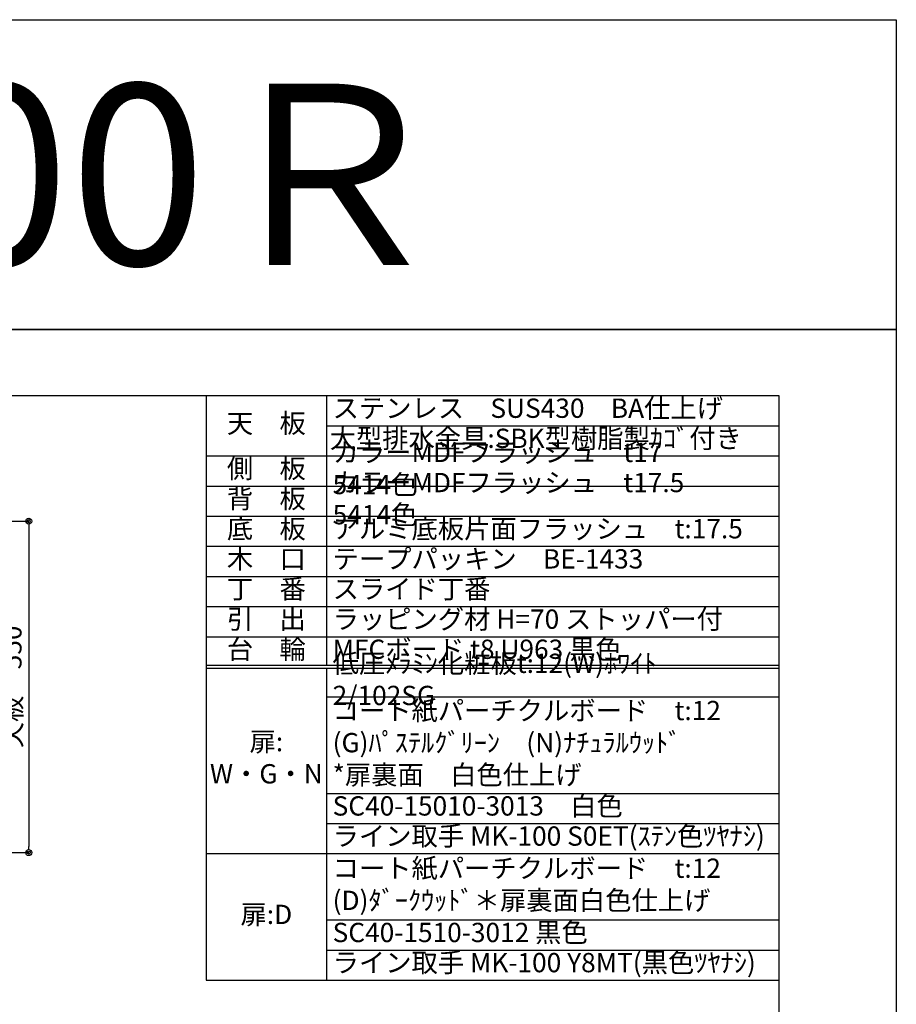
# Model space of a CAD drawing. Units: millimetres. Extents: x 0 to 4200, y 0 to 3484.
# Drawn here: x 2745 to 4200, y 1850 to 3484 of the extents above; entities that cross this region are included whole.
import ezdxf
from ezdxf.enums import TextEntityAlignment as Align

# ---------------------------------------------------------------- set-up
doc = ezdxf.new("R2010")
doc.units = ezdxf.units.MM
doc.layers.get('0').update_dxf_attribs({"linetype": 'CONTINUOUS'})
doc.layers.get('Defpoints').update_dxf_attribs({"color": 8, "linetype": 'CONTINUOUS'})
doc.layers.add('図面範囲', color=7, linetype='CONTINUOUS', plot=False)
for name, color, linetype in [('寸法', 7, 'CONTINUOUS'), ('文字', 3, 'CONTINUOUS'), ('枠', 54, 'CONTINUOUS')]:
    doc.layers.add(name, color=color, linetype=linetype)
doc.styles.add('16mm文字', font='txt', dxfattribs={"height": 16})
doc.styles.add('32mm文字', font='txt', dxfattribs={"height": 32})
doc.dimstyles.new('32mm文字', dxfattribs={"dimtxt": 32, "dimasz": 10, "dimexe": 0, "dimexo": 30, "dimgap": 5, "dimtad": 1, "dimdsep": 46, "dimtxsty": '32mm文字', "dimblk": 'ORIGIN2', "dimcen": 5, "dimclrd": 256, "dimclre": 256, "dimclrt": 256, "dimadec": 0, "dimazin": 0, "dimtfac": 1, "dimtmove": 0, "dimatfit": 3, "dimldrblk": 'OPEN30', "dimfxl": 1, "dimlwd": -1, "dimarcsym": 0})

# ---------------------------------------------------------------- blocks, each defined once
blk = doc.blocks.new('*T5')
at = {"color": 0, "linetype": 'ByBlock', "lineweight": -2, "transparency": 16777216}
for p, q in [((0, 0), (950.7, 0)), ((0, 0), (0, -970)), ((200, 0), (200, -447.5)), ((950.7, 0), (950.7, -970)), ((200, -50), (950.7, -50)), ((0, -100), (950.7, -100)), ((0, -150), (950.7, -150)), ((0, -200), (950.7, -200)), ((0, -250), (950.7, -250)), ((0, -300), (950.7, -300)), ((0, -350), (950.7, -350)), ((0, -400), (950.7, -400)), ((0, -447.5), (950.7, -447.5)), ((0, -452.5), (950.7, -452.5)), ((200, -452.5), (200, -970)), ((200, -500), (950.7, -500)), ((200, -660), (950.7, -660)), ((200, -710), (950.7, -710)), ((0, -760), (950.7, -760)), ((200, -870), (950.7, -870)), ((200, -920), (950.7, -920)), ((0, -970), (950.7, -970))]:
    blk.add_line(p, q, dxfattribs=at)
at = {"color": 0, "transparency": 16777216, "char_height": 32, "style": '32mm文字'}
for s, insert, width, attachment_point in [('ステンレス\u3000SUS430\u3000BA仕上げ', (210, -25), 730.733, 4), ('天\u3000板', (100, -50), 198.5, 5), ('大型排水金具:SBK型樹脂製ｶｺﾞ付き', (205, -75), 740.733, 4), ('カラーMDFフラッシュ\u3000t17\u3000 \u30005414色', (210, -125), 730.733, 4), ('側\u3000板', (100, -125), 198.5, 5), ('カラーMDFフラッシュ\u3000t17.5\u3000 5414色', (210, -175), 730.733, 4), ('背\u3000板', (100, -175), 198.5, 5), ('底\u3000板', (100, -225), 198.5, 5), ('アルミ底板片面フラッシュ\u3000t:17.5', (210, -225), 730.733, 4), ('木\u3000口', (100, -275), 198.5, 5), ('テープパッキン\u3000BE-1433', (210, -275), 730.733, 4), ('丁\u3000番', (100, -325), 198.5, 5), ('スライド丁番', (210, -325), 730.733, 4), ('引\u3000出', (100, -375), 198.5, 5), ('ラッピング材 H=70 ストッパー付', (210, -375), 730.733, 4), ('台\u3000輪', (100, -425), 198.5, 5), ('MFCボード t8 U963 黒色', (210, -425), 730.733, 4), ('低圧ﾒﾗﾐﾝ化粧板t:12(W)ﾎﾜｲﾄ\u30002/102SG', (210, -475), 730.733, 4), ('コート紙パーチクルボード\u3000t:12 (G)ﾊﾟｽﾃﾙｸﾞﾘｰﾝ\u3000(N)ﾅﾁｭﾗﾙｳｯﾄﾞ\u3000\u3000\u3000\u3000\u3000  \u3000*扉裏面\u3000白色仕上げ', (210, -580), 730.733, 4), ('扉:  W・G・N', (100, -605), 198.5, 5), ('SC40-15010-3013\u3000白色', (210, -685), 730.733, 4), ('ライン取手 MK-100 S0ET(ｽﾃﾝ色ﾂﾔﾅｼ)', (210, -735), 730.733, 4), ('コート紙パーチクルボード\u3000t:12\u3000(D)ﾀﾞｰｸｳｯﾄﾞ＊扉裏面白色仕上げ', (210, -815), 730.733, 4), ('扉:D', (100, -865), 199.94, 5), ('SC40-1510-3012 黒色', (210, -895), 730.733, 4), ('ライン取手 MK-100 Y8MT(黒色ﾂﾔﾅｼ)', (210, -945), 730.733, 4)]:
    blk.add_mtext(s, dxfattribs=dict(at, insert=insert, width=width, attachment_point=attachment_point))
blk = doc.blocks.new('_Origin2')
at = {"color": 0, "linetype": 'ByBlock', "lineweight": -2}
blk.add_line((-0.5, 0), (-1, 0), dxfattribs=at)
for radius in [0.5, 0.25]:
    blk.add_circle((0, 0), radius, dxfattribs=at)
blk = doc.blocks.new('*D17')
at = {"layer": 'Defpoints', "color": 0, "transparency": 16777216}
for p in [(2500.4, 2651.7), (2500.4, 2101.7), (2759.9, 2101.7)]:
    blk.add_point(p, dxfattribs=at)
at = {"layer": '寸法', "lineweight": -2, "transparency": 16777216}
for p, q in [((2530.4, 2651.7), (2759.9, 2651.7)), ((2530.4, 2101.7), (2759.9, 2101.7))]:
    blk.add_line(p, q, dxfattribs=at)
at = {"layer": '寸法', "transparency": 16777216}
blk.add_line((2759.9, 2641.7), (2759.9, 2111.7), dxfattribs=at)
at = {"layer": '寸法', "transparency": 16777216, "xscale": 10, "yscale": 10, "zscale": 10}
for p, rotation in [((2759.9, 2651.7), 90), ((2759.9, 2101.7), 270)]:
    blk.add_blockref('_Origin2', p, dxfattribs=dict(at, rotation=rotation))
at = {"layer": '寸法', "transparency": 16777216, "insert": (2736, 2376.7), "char_height": 32, "attachment_point": 5, "rotation": 90, "style": '32mm文字'}
blk.add_mtext('天板\u3000550', dxfattribs=at)
blk = doc.blocks.new('_Open30')
at = {"color": 0, "linetype": 'ByBlock', "lineweight": -2}
for p, q in [((-1, 0.27), (0, 0)), ((0, 0), (-1, -0.27)), ((0, 0), (-1, 0))]:
    blk.add_line(p, q, dxfattribs=at)

msp = doc.modelspace()

# ---------------------------------------------------------------- linework, layer by layer
at = {"layer": 'Defpoints'}
msp.add_lwpolyline([(4200, 2970), (0, 2970), (0, 3483.898), (4200, 3483.898)], close=True, dxfattribs=at)
at = {"layer": '図面範囲'}
msp.add_lwpolyline([(0, 2970), (4200, 2970), (4200, 0), (0, 0)], close=True, dxfattribs=at)
at = {"layer": '枠', "color": 54, "linetype": 'Continuous'}
msp.add_lwpolyline([(195, 110), (195, 2860), (4005, 2860), (4005, 110)], close=True, dxfattribs=at)

# ---------------------------------------------------------------- block references
msp.add_blockref('*T5', (3054.267, 2860))

# ---------------------------------------------------------------- texts
at = {"layer": '文字', "linetype": 'Continuous', "style": '16mm文字'}
msp.add_text('ＣＭⅡ－100Ｒ', height=300, dxfattribs=at).set_placement((2100, 3226.949), align=Align.MIDDLE_CENTER)

# ---------------------------------------------------------------- dimensions: what is measured, and where the dimension line sits
at = {"layer": '寸法'}
dim = msp.add_linear_dim(base=(2759.891, 2101.743), p1=(2500.391, 2651.743), p2=(2500.391, 2101.743), angle=90, text='天板\u3000<>', dimstyle='32mm文字', override={"dimclrd": 256, "dimclre": 256, "dimclrt": 256}, dxfattribs=at)
dim.commit()
dim.dimension.update_dxf_attribs({"geometry": '*D17', "text_midpoint": (2736.048, 2376.743)})

doc.saveas('drawing.dxf')
